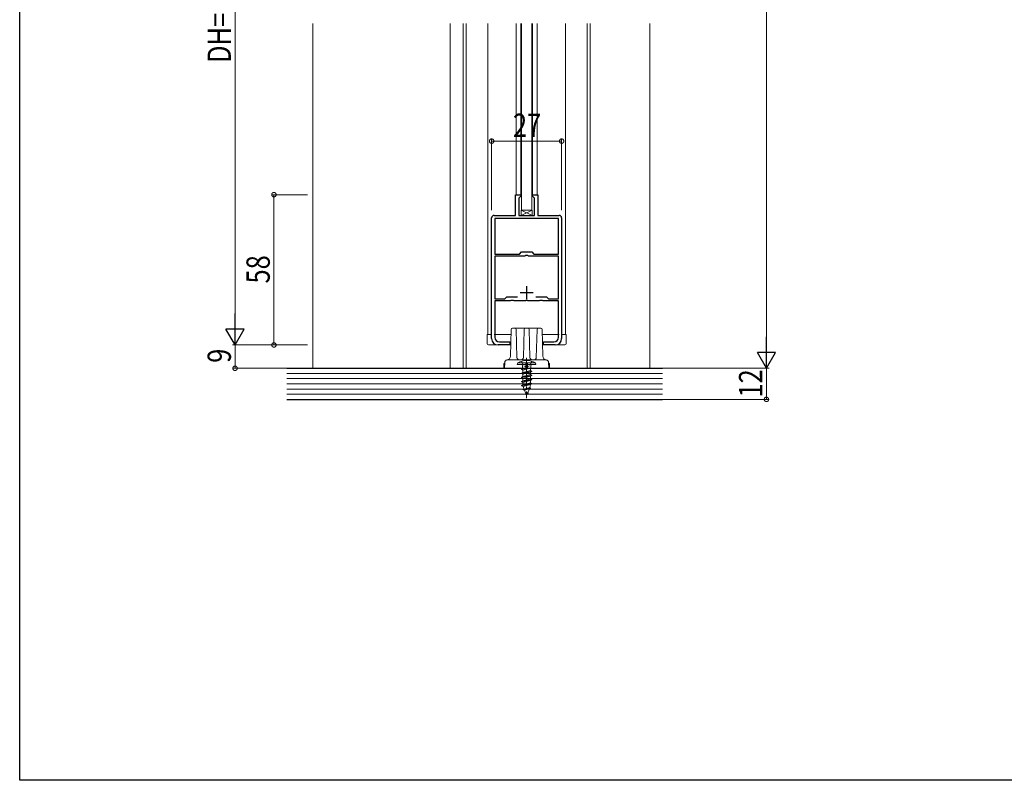
# Model space of a CAD drawing. Extents: x 0 to 998, y 0 to 1598.
# Drawn here: x 0 to 380, y 0 to 294 of the extents above; entities that cross this region are included whole.
import ezdxf

# ---------------------------------------------------------------- set-up
doc = ezdxf.new("R2010")
doc.units = 0
doc.linetypes.add('YCENTER_1', pattern=[13, 10, -1, 1, -1])
doc.linetypes.add('YHIDDEN_1', pattern=[4, 3, -1])
for name, color, linetype, lineweight in [('YKK_11', 7, 'CONTINUOUS', 30), ('YKK_12', 2, 'CONTINUOUS', 13), ('YKK_13', 4, 'CONTINUOUS', 13), ('YKK_D', 6, 'CONTINUOUS', 13), ('YSS_K', 3, 'CONTINUOUS', 13)]:
    doc.layers.add(name, color=color, linetype=linetype, lineweight=lineweight)
doc.layers.add('YKK_ZWAK', color=7, linetype='CONTINUOUS')
doc.styles.add('text-b', font='extslim2.shx', dxfattribs={"width": 0.8, "bigfont": 'extfont2.shx'})

msp = doc.modelspace()

# ---------------------------------------------------------------- linework, layer by layer
at = {"layer": 'YKK_11', "color": 0, "linetype": 'ByBlock', "lineweight": -2, "ltscale": 0.5}
for p, q in [((191.28, 218), (191.28, 226)), ((191.28, 226), (193.28, 226)), ((193.08, 225.2), (192.58, 224.7)), ((192.58, 224.7), (192.58, 218)), ((193.28, 225.4), (193.08, 225.2)), ((193.28, 226), (193.28, 225.4)), ((197.88, 225.4), (197.88, 226)), ((197.88, 226), (199.88, 226)), ((198.08, 225.2), (197.88, 225.4)), ((198.58, 224.7), (198.08, 225.2)), ((198.58, 218), (198.58, 224.7)), ((199.88, 226), (199.88, 218)), ((182.08, 170.5), (182.08, 217)), ((183.08, 218), (191.28, 218)), ((207.88, 216.8), (183.28, 216.8)), ((183.28, 216.8), (183.28, 203.1)), ((207.88, 216.8), (183.28, 216.8)), ((192.58, 218), (198.58, 218)), ((199.88, 218), (208.08, 218)), ((207.88, 203.1), (207.88, 216.8)), ((209.08, 217), (209.08, 170.5)), ((183.28, 203.1), (192.78, 203.1)), ((194.84, 202.3), (183.28, 202.3)), ((183.28, 202.3), (183.28, 185.8)), ((192.78, 203.1), (193.58, 203.9)), ((193.58, 203.9), (197.58, 203.9)), ((195.11, 202.49), (194.84, 202.3)), ((196.04, 202.49), (195.11, 202.49)), ((196.32, 202.3), (196.04, 202.49)), ((207.88, 202.3), (196.32, 202.3)), ((197.58, 203.9), (198.38, 203.1)), ((198.38, 203.1), (207.88, 203.1)), ((207.88, 185.8), (207.88, 202.3)), ((187.18, 185.8), (187.98, 186.6)), ((187.98, 186.6), (192.04, 186.6)), ((199.11, 186.6), (203.18, 186.6)), ((199.11, 186.6), (203.18, 186.6)), ((203.18, 186.6), (203.98, 185.8)), ((183.28, 185.8), (187.18, 185.8)), ((189.24, 185), (183.28, 185)), ((183.28, 185), (183.28, 171)), ((189.51, 185.19), (189.24, 185)), ((190.44, 185.19), (189.51, 185.19)), ((190.72, 185), (190.44, 185.19)), ((195.12, 185), (190.72, 185)), ((195.3, 185.12), (195.12, 185)), ((195.85, 185.12), (195.3, 185.12)), ((196.03, 185), (195.85, 185.12)), ((200.44, 185), (196.03, 185)), ((200.71, 185.19), (200.44, 185)), ((201.64, 185.19), (200.71, 185.19)), ((201.92, 185), (201.64, 185.19)), ((207.88, 185), (201.92, 185)), ((203.98, 185.8), (207.88, 185.8)), ((207.88, 171), (207.88, 185)), ((189.08, 168), (184.58, 168)), ((185.08, 169.2), (189.08, 169.2)), ((189.08, 169.2), (189.08, 168)), ((202.08, 168), (202.08, 169.2)), ((202.08, 169.2), (206.08, 169.2)), ((206.58, 168), (202.08, 168))]:
    msp.add_line(p, q, dxfattribs=at)
at = {"layer": 'YKK_11', "color": 2, "ltscale": 0.5}
for p, q in [((195.58, 190.7), (195.58, 185.7)), ((193.08, 188.2), (198.08, 188.2))]:
    msp.add_line(p, q, dxfattribs=at)
at = {"layer": 'YKK_11', "color": 0, "linetype": 'ByBlock', "lineweight": -2, "ltscale": 0.5}
for centre, radius, start, end in [((183.08, 217), 1, 90, 180), ((208.08, 217), 1, 0, 90), ((185.08, 171), 1.8, 180, 270), ((206.08, 171), 1.8, 270, 360), ((184.58, 170.5), 2.5, 180, 270), ((206.58, 170.5), 2.5, 270, 360)]:
    msp.add_arc(centre, radius, start, end, dxfattribs=at)
at = {"layer": 'YKK_12', "ltscale": 1.5}
for p, q in [((171.08, 159), (171.08, 292.03)), ((172.28, 159), (172.28, 292.03)), ((180.58, 292.03), (180.58, 236.23)), ((191.58, 292.03), (191.58, 225.96)), ((193.28, 292.03), (193.28, 225.45)), ((197.88, 292.03), (197.88, 225.5)), ((199.58, 292.03), (199.58, 225.96)), ((210.58, 292.03), (210.58, 172)), ((218.88, 159), (218.88, 292.03)), ((220.08, 159), (220.08, 292.03)), ((180.58, 172), (180.58, 249)), ((180.58, 172), (180.58, 249)), ((210.58, 172), (210.58, 249))]:
    msp.add_line(p, q, dxfattribs=at)
at = {"layer": 'YKK_12', "linetype": 'YCENTER_1'}
msp.add_line((195.58, 163), (195.58, 147.5), dxfattribs=at)
at = {"layer": 'YKK_13', "ltscale": 1.5}
for p, q in [((193.58, 292.03), (193.58, 236.03)), ((197.58, 292.03), (197.58, 237.23)), ((193.58, 220), (193.58, 249)), ((197.58, 220), (197.58, 249)), ((193.58, 220), (197.58, 220)), ((180.38, 172), (180.38, 168.5)), ((182.08, 172), (180.38, 172)), ((189.52, 172), (183.08, 172)), ((208.08, 172), (201.64, 172)), ((210.78, 172), (209.08, 172)), ((210.78, 172), (210.78, 168.5)), ((189.42, 168), (180.88, 168)), ((210.28, 168), (201.74, 168))]:
    msp.add_line(p, q, dxfattribs=at)
at = {"layer": 'YKK_13'}
for p, q in [((193.43, 218), (193.43, 220)), ((193.43, 220), (197.73, 220)), ((193.43, 218), (197.73, 220)), ((197.73, 218), (193.43, 220)), ((197.73, 218), (193.43, 218)), ((197.73, 220), (197.73, 218)), ((189.57, 174.01), (189.31, 163.66)), ((190.57, 174.5), (190.07, 174.5)), ((191.09, 174.5), (190.57, 174.5)), ((191.09, 174.5), (192.09, 174.5)), ((191.85, 163.17), (191.59, 174.01)), ((194.07, 174.5), (192.09, 174.5)), ((194.07, 174.5), (195.07, 174.5)), ((194.57, 174.01), (194.3, 163.17)), ((196.09, 174.5), (195.07, 174.5)), ((196.09, 174.5), (197.09, 174.5)), ((196.85, 163.17), (196.59, 174.01)), ((199.07, 174.5), (197.09, 174.5)), ((199.07, 174.5), (200.07, 174.5)), ((199.57, 174.01), (199.3, 163.17)), ((200.59, 174.5), (200.07, 174.5)), ((201.09, 174.5), (200.59, 174.5)), ((201.84, 163.66), (201.59, 174.01)), ((186.78, 159), (186.78, 160.7)), ((187.12, 161.22), (187.08, 159)), ((187.08, 161), (187.11, 161)), ((187.12, 161.21), (187.12, 161.22)), ((193.12, 162.2), (188.12, 162.2)), ((191.98, 160.5), (192.18, 161.15)), ((191.98, 160.5), (199.18, 160.5)), ((198.97, 161.15), (192.18, 161.15)), ((198.04, 162.2), (193.12, 162.2)), ((193.93, 160), (193.93, 158.91)), ((195.28, 160.7), (195.28, 159)), ((195.88, 159), (195.88, 160.7)), ((197.23, 160), (197.23, 158.91)), ((203.04, 162.2), (198.04, 162.2)), ((199.18, 160.5), (198.97, 161.15)), ((204.04, 161.22), (204.04, 161.21)), ((204.08, 159), (204.04, 161.22)), ((204.04, 161), (204.08, 161)), ((204.38, 160.7), (204.38, 159)), ((186.78, 159), (187.08, 159)), ((187.08, 159), (193.08, 159)), ((195.28, 159), (193.08, 159)), ((194.76, 158.91), (193.58, 158.67)), ((195.26, 158.91), (193.58, 158.57)), ((193.58, 158.67), (193.98, 158.91)), ((193.58, 158.67), (193.58, 158.57)), ((193.58, 158.57), (194.08, 158.29)), ((197.58, 157.88), (193.58, 157.08)), ((197.58, 157.78), (193.58, 156.98)), ((193.58, 157.08), (194.08, 157.37)), ((193.58, 157.08), (193.58, 156.98)), ((193.58, 156.98), (194.08, 156.7)), ((197.58, 156.29), (193.58, 155.49)), ((197.58, 156.19), (193.58, 155.39)), ((193.58, 155.49), (194.08, 155.78)), ((197.23, 158.91), (193.93, 158.91)), ((196.43, 158.91), (194.08, 158.29)), ((194.08, 158.29), (194.08, 157.37)), ((197.08, 158.17), (194.08, 157.37)), ((197.08, 157.49), (194.08, 156.7)), ((194.08, 156.7), (194.08, 155.78)), ((197.08, 156.58), (194.08, 155.78)), ((197.08, 155.9), (194.08, 155.11)), ((195.28, 159), (195.58, 159)), ((195.58, 159), (195.88, 159)), ((198.08, 159), (195.88, 159)), ((197.08, 158.91), (197.08, 158.17)), ((197.58, 157.88), (197.08, 158.17)), ((197.58, 157.78), (197.08, 157.49)), ((197.08, 157.49), (197.08, 156.58)), ((197.58, 156.29), (197.08, 156.58)), ((197.58, 156.19), (197.08, 155.9)), ((197.08, 155.9), (197.08, 154.99)), ((197.58, 157.78), (197.58, 157.88)), ((197.58, 156.19), (197.58, 156.29)), ((198.08, 159), (204.08, 159)), ((204.08, 159), (204.38, 159)), ((193.58, 155.49), (193.58, 155.39)), ((193.58, 155.39), (194.08, 155.11)), ((197.58, 154.7), (193.58, 153.9)), ((197.58, 154.6), (193.58, 153.8)), ((193.58, 153.9), (194.08, 154.19)), ((193.58, 153.9), (193.58, 153.8)), ((193.58, 153.8), (194.08, 153.52)), ((197.58, 153.11), (193.58, 152.31)), ((197.58, 153.01), (193.58, 152.21)), ((193.58, 152.31), (194.08, 152.6)), ((193.58, 152.31), (193.58, 152.21)), ((193.58, 152.21), (194.21, 151.96)), ((194.08, 155.11), (194.08, 154.19)), ((197.08, 154.99), (194.08, 154.19)), ((197.08, 154.31), (194.08, 153.52)), ((194.08, 153.52), (194.08, 152.6)), ((197.08, 153.4), (194.08, 152.6)), ((197.08, 152.72), (194.21, 151.96)), ((197.58, 154.7), (197.08, 154.99)), ((197.58, 154.6), (197.08, 154.31)), ((197.08, 154.31), (197.08, 153.4)), ((197.58, 153.11), (197.08, 153.4)), ((197.58, 153.01), (197.08, 152.72)), ((197.58, 154.6), (197.58, 154.7)), ((197.58, 153.01), (197.58, 153.11)), ((197.12, 151.4), (194.29, 150.8)), ((194.29, 150.7), (197.12, 151.3)), ((194.29, 150.8), (194.56, 150.96)), ((194.29, 150.8), (194.29, 150.7)), ((194.29, 150.7), (194.74, 150.51)), ((194.56, 150.96), (194.44, 151.25)), ((196.83, 151.56), (194.56, 150.96)), ((196.62, 151.01), (194.74, 150.51)), ((195.58, 148.5), (194.74, 150.51)), ((196.07, 149.7), (195.43, 149.35)), ((196.29, 149.59), (195.43, 149.35)), ((196.29, 149.51), (195.43, 149.35)), ((195.92, 149.33), (195.43, 149.35)), ((195.92, 149.33), (195.58, 148.5)), ((196.29, 149.51), (195.92, 149.33)), ((196.62, 151.01), (196.07, 149.7)), ((196.29, 149.59), (196.07, 149.7)), ((196.29, 149.59), (196.29, 149.51)), ((197.12, 151.3), (196.62, 151.01)), ((197.12, 151.4), (196.83, 151.56)), ((197.12, 151.4), (197.12, 151.3))]:
    msp.add_line(p, q, dxfattribs=at)
at = {"layer": 'YKK_13', "linetype": 'YHIDDEN_1', "ltscale": 0.5}
for p, q in [((193.58, 161.72), (194.43, 160)), ((194.43, 160), (195.58, 159.39)), ((196.72, 160), (195.58, 159.39)), ((197.58, 161.72), (196.72, 160))]:
    msp.add_line(p, q, dxfattribs=at)
at = {"layer": 'YKK_13'}
for centre, radius, start, end in [((190.07, 174), 0.5, 90, 178.6028), ((191.09, 174), 0.5, 1.3972, 90), ((195.07, 174), 0.5, 90, 178.6028), ((196.09, 174), 0.5, 1.3972, 90), ((200.07, 174), 0.5, 90, 178.6028), ((201.09, 174), 0.5, 1.3972, 90), ((187.81, 163.7), 1.5, 276.9553, 358.6028), ((203.34, 163.7), 1.5, 181.3972, 263.0447), ((187.08, 160.7), 0.3, 90, 180), ((188.12, 161.22), 1, 96.9553, 179), ((188.12, 161.2), 1, 90, 179), ((195.58, 154.8), 7.2, 61.8778, 118.1222), ((193.43, 160), 0.5, 0, 90), ((195.58, 160.7), 0.3, 90, 180), ((195.58, 160.7), 0.3, 0, 90), ((197.73, 160), 0.5, 90, 180), ((203.04, 161.2), 1, 1, 90), ((203.04, 161.22), 1, 1, 83.0447), ((204.08, 160.7), 0.3, 0, 90), ((199.06, 153.16), 5, 193.9222, 202.5), ((192.1, 153.16), 5, 341.3176, 354.9311)]:
    msp.add_arc(centre, radius, start, end, dxfattribs=at)
at = {"layer": 'YKK_13', "ltscale": 1.5}
for centre, start, end in [((180.88, 168.5), 180, 270), ((210.28, 168.5), 270, 0)]:
    msp.add_arc(centre, 0.5, start, end, dxfattribs=at)
at = {"layer": 'YKK_13'}
for points, knots in [([(188.06, 162.2), (188.05, 162.2), (188.01, 162.21), (188, 162.21), (188, 162.21)], [0, 0, 0, 0, 0.270929, 1, 1, 1, 1]), ([(192.85, 162.2), (192.6, 162.2), (192.34, 162.3), (191.97, 162.66), (191.86, 162.92), (191.85, 163.17)], [0, 0, 0, 0, 0.5, 0.5, 1, 1, 1, 1]), ([(194.3, 163.17), (194.3, 162.92), (194.18, 162.66), (193.82, 162.3), (193.56, 162.2), (193.3, 162.2)], [0, 0, 0, 0, 0.5, 0.5, 1, 1, 1, 1]), ([(197.85, 162.2), (197.6, 162.2), (197.34, 162.3), (196.97, 162.66), (196.86, 162.92), (196.85, 163.17)], [0, 0, 0, 0, 0.5, 0.5, 1, 1, 1, 1]), ([(199.3, 163.17), (199.3, 162.92), (199.18, 162.66), (198.82, 162.3), (198.56, 162.2), (198.3, 162.2)], [0, 0, 0, 0, 0.5, 0.5, 1, 1, 1, 1])]:
    msp.add_open_spline(points, degree=3, knots=knots, dxfattribs=at)
at = {"layer": 'YKK_D', "ltscale": 1.5}
for p, q in [((288.08, 166), (288.08, 452)), ((83.08, 175), (83.08, 418)), ((111.08, 226), (97.08, 226)), ((98.08, 168), (98.08, 226)), ((111.08, 168), (82.08, 168)), ((111.08, 168), (82.08, 168)), ((83.08, 168), (83.08, 159)), ((111.08, 168), (97.08, 168)), ((111.08, 159), (82.08, 159)), ((225.08, 159), (289.08, 159)), ((225.08, 159), (289.08, 159)), ((288.08, 159), (288.08, 147)), ((225.08, 147), (289.08, 147))]:
    msp.add_line(p, q, dxfattribs=at)
at = {"layer": 'YKK_D'}
for p, q in [((182.08, 220), (182.08, 247.66)), ((209.08, 220), (209.08, 247.66)), ((182.08, 246.66), (209.08, 246.66))]:
    msp.add_line(p, q, dxfattribs=at)
at = {"layer": 'YKK_D', "lineweight": -2}
for p, q in [((83.08, 168), (83.08, 180.12)), ((83.08, 168), (79.58, 174.06)), ((86.58, 174.06), (79.58, 174.06)), ((83.08, 168), (86.58, 174.06)), ((288.08, 159), (288.08, 171.12)), ((288.08, 159), (284.58, 165.06)), ((291.58, 165.06), (284.58, 165.06)), ((288.08, 159), (291.58, 165.06))]:
    msp.add_line(p, q, dxfattribs=at)
at = {"layer": 'YKK_D', "linetype": 'ByBlock', "const_width": 1.7}
for points in [[(182.29, 246.66, 1), (181.86, 246.66, 1)], [(208.86, 246.66, 1), (209.29, 246.66, 1)], [(98.08, 225.79, 1), (98.08, 226.21, 1)], [(98.08, 168.21, 1), (98.08, 167.79, 1)], [(83.08, 159.21, 1), (83.08, 158.79, 1)], [(288.08, 147.21, 1), (288.08, 146.79, 1)]]:
    msp.add_lwpolyline(points, format="xyb", close=True, dxfattribs=at)
at = {"layer": 'YKK_ZWAK'}
for p, q in [((0, 0), (0, 1560)), ((990, 0), (0, 0))]:
    msp.add_line(p, q, dxfattribs=at)
at = {"layer": 'YSS_K', "ltscale": 1.5}
msp.add_line((113.08, 292.03), (113.08, 159), dxfattribs=at)
at = {"layer": 'YSS_K'}
for p, q in [((166.08, 292.03), (166.08, 159)), ((243.08, 292.03), (243.08, 159))]:
    msp.add_line(p, q, dxfattribs=at)
at = {"layer": 'YSS_K', "linetype": 'Continuous', "lineweight": 30, "ltscale": 1.5}
for p, q in [((103.04, 159), (247.95, 159)), ((103.04, 147), (247.95, 147))]:
    msp.add_line(p, q, dxfattribs=at)
at = {"layer": 'YSS_K', "linetype": 'Continuous', "lineweight": 13, "ltscale": 1.5}
for p, q in [((103.04, 157), (247.95, 157)), ((103.04, 155), (247.95, 155)), ((103.04, 153), (247.95, 153)), ((103.04, 151), (247.95, 151)), ((103.04, 149), (247.95, 149))]:
    msp.add_line(p, q, dxfattribs=at)

# ---------------------------------------------------------------- texts
at = {"layer": 'YKK_D', "style": 'text-b', "width": 0.8}
for s, p in [('DH=H-43', (81.48, 276.82)), ('58', (96.48, 191.72)), ('9', (81.48, 161.1)), ('12', (286.48, 147.72))]:
    msp.add_text(s, height=9, rotation=90, dxfattribs=at).set_placement(p)
msp.add_text('27', height=9, dxfattribs=at).set_placement((190.3, 248.26))

doc.saveas('drawing.dxf')
